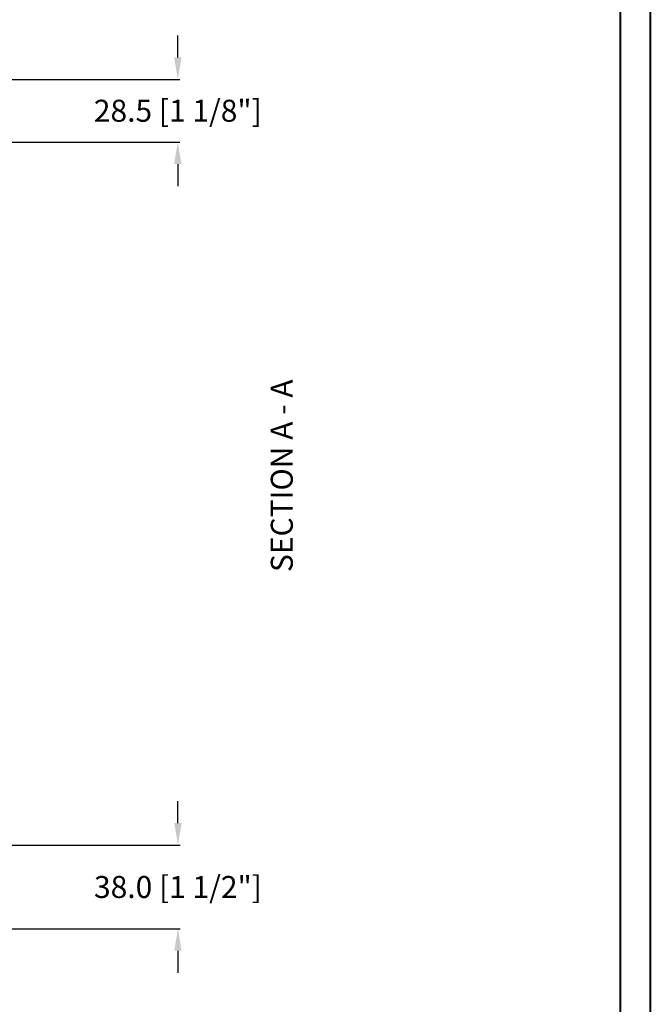
# Model space of a CAD drawing. Units: millimetres. Extents: x 986 to 2100, y -85 to 51.
# Drawn here: x 1014 to 1025, y 23 to 40 of the extents above; entities that cross this region are included whole.
import ezdxf

# ---------------------------------------------------------------- set-up
doc = ezdxf.new("R2010")
doc.units = ezdxf.units.MM
doc.header["$MEASUREMENT"] = 0
doc.header["$PDMODE"] = 3
doc.layers.add('Dimensions', color=7, linetype='Continuous')
doc.layers.add('Text English', color=7, linetype='Continuous')
doc.styles.add('Century-10', font='GOTHIC.TTF', dxfattribs={"height": 0.3937})
doc.dimstyles.new('1-1', dxfattribs={"dimtxt": 0.3937, "dimasz": 0.3937, "dimexe": 0.03937, "dimexo": 0.03937, "dimgap": 0.3937, "dimtad": 0, "dimtih": 1, "dimtoh": 1, "dimdec": 1, "dimlfac": 25.4, "dimzin": 0, "dimdsep": 46, "dimtxsty": 'Century-10', "dimcen": 0, "dimadec": 1, "dimazin": 0, "dimtfac": 1, "dimtdec": 1, "dimtofl": 0, "dimtmove": 0, "dimatfit": 3, "dimfxl": 0, "dimtolj": 1, "dimtzin": 0, "dimarcsym": 0})

# ---------------------------------------------------------------- blocks, each defined once
blk = doc.blocks.new('*D3')
at = {"layer": 'Defpoints', "color": 0, "transparency": 16777216}
for p in [(1012.946, 39.201), (1012.946, 38.079), (1016.809, 38.079)]:
    blk.add_point(p, dxfattribs=at)
at = {"layer": 'Dimensions', "color": 0, "lineweight": -2, "transparency": 16777216}
for p, q in [((1016.809, 39.595), (1016.809, 39.989)), ((1012.985, 39.201), (1016.848, 39.201)), ((1012.985, 38.079), (1016.848, 38.079)), ((1016.809, 37.685), (1016.809, 37.292))]:
    blk.add_line(p, q, dxfattribs=at)
at = {"layer": 'Dimensions', "color": 0, "transparency": 16777216}
for points in [[(1016.743, 39.595), (1016.875, 39.595), (1016.809, 39.201)], [(1016.743, 37.685), (1016.875, 37.685), (1016.809, 38.079)]]:
    blk.add_solid(points, dxfattribs=at)
at = {"layer": 'Dimensions', "color": 0, "transparency": 16777216, "insert": (1016.809, 38.64), "char_height": 0.3937, "attachment_point": 5, "style": 'Century-10'}
blk.add_mtext('\\A1;28.5 [1 1/8"]', dxfattribs=at)
blk = doc.blocks.new('*D6')
at = {"layer": 'Defpoints', "color": 0, "transparency": 16777216}
for p in [(1012.931, 25.501), (1012.946, 24.005), (1016.812, 24.005)]:
    blk.add_point(p, dxfattribs=at)
at = {"layer": 'Dimensions', "color": 0, "lineweight": -2, "transparency": 16777216}
for p, q in [((1016.812, 25.895), (1016.812, 26.289)), ((1012.97, 25.501), (1016.851, 25.501)), ((1012.986, 24.005), (1016.851, 24.005)), ((1016.812, 23.612), (1016.812, 23.218))]:
    blk.add_line(p, q, dxfattribs=at)
at = {"layer": 'Dimensions', "color": 0, "transparency": 16777216}
for points in [[(1016.746, 25.895), (1016.877, 25.895), (1016.812, 25.501)], [(1016.746, 23.612), (1016.877, 23.612), (1016.812, 24.005)]]:
    blk.add_solid(points, dxfattribs=at)
at = {"layer": 'Dimensions', "color": 0, "transparency": 16777216, "insert": (1016.812, 24.753), "char_height": 0.3937, "attachment_point": 5, "style": 'Century-10'}
blk.add_mtext('\\A1;38.0 [1 1/2"]', dxfattribs=at)

msp = doc.modelspace()

# ---------------------------------------------------------------- linework, layer by layer
at = {"color": 163, "lineweight": 40}
msp.add_lwpolyline([(986.4352, 50.6922), (1025.2712, 50.6922), (1025.2712, 0), (986.4352, 0)], close=True, dxfattribs=at)
at = {"color": 41, "lineweight": 40}
msp.add_lwpolyline([(986.971, 50.1564), (986.971, 0.5357), (1024.7354, 0.5357), (1024.7354, 50.1564)], close=True, dxfattribs=at)

# ---------------------------------------------------------------- texts
at = {"layer": 'Text English', "insert": (1018.4746, 30.3873), "char_height": 0.3937, "attachment_point": 1, "rotation": 90, "style": 'Century-10'}
msp.add_mtext_dynamic_manual_height_columns('{\\fCentury Gothic|b0|i0|c0|p34;SECTION A - A}', width=129.775981, gutter_width=50, heights=[0], dxfattribs=at)

# ---------------------------------------------------------------- dimensions: what is measured, and where the dimension line sits
at = {"layer": 'Dimensions'}
for base, p1, p2, picture, middle in [((1016.8089, 38.0791), (1012.9461, 39.2011), (1012.9461, 38.0791), '*D3', (1016.8089, 38.6401)), ((1016.8117, 24.0053), (1012.931, 25.5014), (1012.9462, 24.0053), '*D6', (1016.8117, 24.7534))]:
    dim = msp.add_linear_dim(base=base, p1=p1, p2=p2, angle=90, dimstyle='1-1', dxfattribs=at)
    dim.commit()
    dim.dimension.update_dxf_attribs({"geometry": picture, "text_midpoint": middle, "dimtype": 160})

doc.saveas('drawing.dxf')
